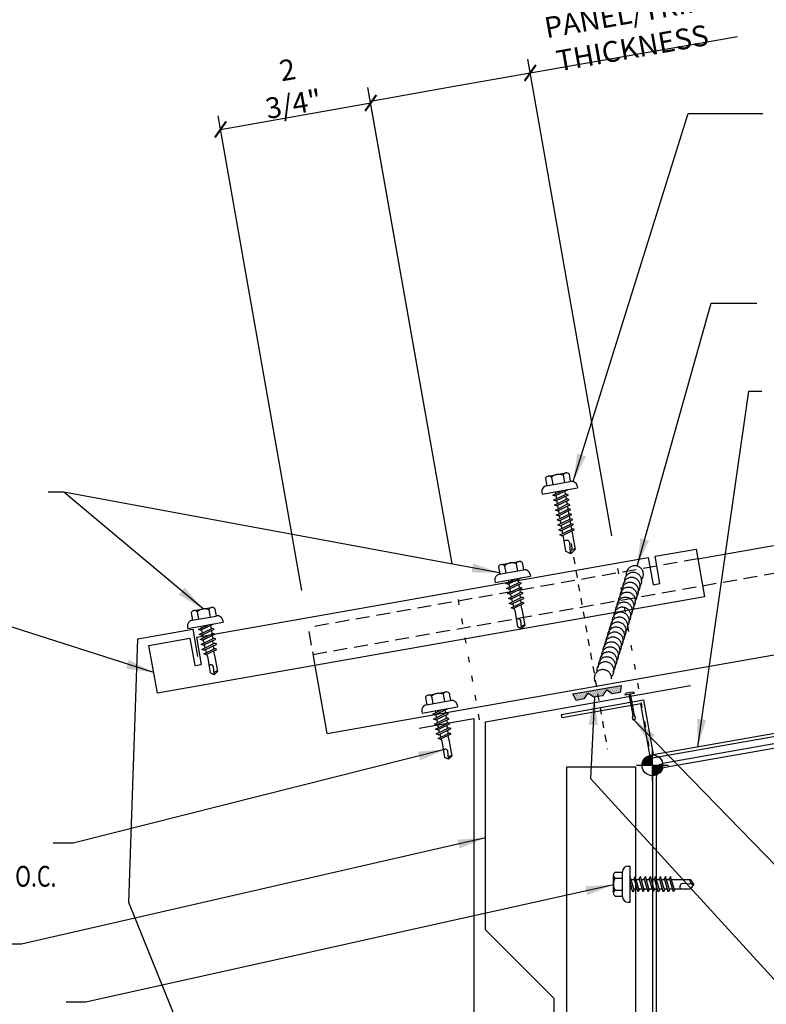
# Model space of a CAD drawing. Units: inches. Extents: x 5.9 to 48.7, y 11.6 to 61.9.
# Drawn here: x 22.1 to 35.5, y 23.6 to 41.3 of the extents above; entities that cross this region are included whole.
import ezdxf

# ---------------------------------------------------------------- set-up
doc = ezdxf.new("R2010")
doc.units = ezdxf.units.IN
doc.header["$MEASUREMENT"] = 0
for name, pattern in [('CENTER2', [1.125, 0.75, -0.125, 0.125, -0.125]), ('DASH3', [0.125, 0.0625, -0.0625]), ('DOT', [0.25, 0, -0.25]), ('HIDDEN2', [0.1875, 0.125, -0.0625])]:
    doc.linetypes.add(name, pattern=pattern)
for name, color, linetype in [('DIM', 2, 'Continuous'), ('DIM-DETAIL', 7, 'Continuous'), ('FASTENER', 9, 'Continuous'), ('PANEL', 11, 'Continuous'), ('SEALANT', 253, 'CENTER2'), ('SECTION', 11, 'Continuous'), ('STLA', 10, 'Continuous'), ('TAPE', 8, 'Continuous'), ('TEXT', 2, 'Continuous'), ('TRIM', 6, 'Continuous')]:
    doc.layers.add(name, color=color, linetype=linetype)
doc.styles.add('TEXT', font='SIMPLEX', dxfattribs={"width": 0.75, "height": 6})
doc.styles.add('TEXT1', font='ROMANS.shx', dxfattribs={"width": 0.75, "height": 0.375})
doc.dimstyles.new('DETAIL', dxfattribs={"dimscale": 4, "dimtxt": 0.375, "dimasz": 0.0625, "dimexe": 0.0625, "dimexo": 0.125, "dimgap": 0.0625, "dimtad": 1, "dimdec": 4, "dimzin": 3, "dimdsep": 46, "dimlunit": 4, "dimtxsty": 'TEXT1', "dimblk": 'ARCHTICK', "dimcen": 0.0625, "dimclrd": 7, "dimclre": 7, "dimclrt": 2, "dimadec": 0, "dimazin": 0, "dimtfac": 0.59375, "dimtdec": 4, "dimtmove": 0, "dimatfit": 3, "dimfxl": 0, "dimfrac": 2, "dimtolj": 1, "dimtzin": 3, "dimarcsym": 0})
doc.dimstyles.new('DETAIL$7', dxfattribs={"dimscale": 4, "dimtxt": 6, "dimasz": 0.125, "dimexe": 0.0625, "dimexo": 0.125, "dimgap": 0.0625, "dimtad": 1, "dimdec": 5, "dimzin": 3, "dimdsep": 46, "dimlunit": 4, "dimtxsty": 'TEXT', "dimblk": 'ARCHTICK', "dimcen": 0.0625, "dimclrd": 7, "dimclre": 7, "dimclrt": 2, "dimadec": 0, "dimazin": 0, "dimtfac": 0.666667, "dimtdec": 5, "dimtmove": 0, "dimatfit": 3, "dimfxl": 0, "dimfrac": 2, "dimtolj": 1, "dimtzin": 3, "dimarcsym": 0})

# ---------------------------------------------------------------- blocks, each defined once
blk = doc.blocks.new('MB_DW4')
at = {"layer": 'FASTENER'}
for p, q in [((-0.217, 0.305), (-0.217, 0.171)), ((-0.163, 0.337), (0.159, 0.337)), ((-0.108, 0.305), (-0.108, 0.171)), ((0.105, 0.305), (0.105, 0.171)), ((0.214, 0.305), (0.214, 0.171)), ((-0.326, 0.071), (-0.326, 0.037)), ((-0.326, 0.037), (0.322, 0.037)), ((-0.226, 0.171), (0.214, 0.171)), ((-0.141, -0.014), (0.037, 0.037)), ((-0.105, -0.034), (0.137, 0.035)), ((-0.088, 0.037), (-0.088, 0.001)), ((-0.088, 0.037), (0.085, 0.037)), ((0.085, 0.037), (0.134, 0.037)), ((0.085, 0.02), (0.085, -0.041)), ((0.137, 0.035), (0.134, 0.037)), ((0.322, 0.071), (0.322, 0.037)), ((-0.105, -0.034), (-0.141, -0.014)), ((-0.141, -0.105), (0.102, -0.036)), ((-0.105, -0.125), (-0.141, -0.105)), ((-0.141, -0.196), (0.102, -0.127)), ((-0.105, -0.125), (0.137, -0.056)), ((-0.105, -0.216), (0.137, -0.147)), ((-0.088, -0.029), (-0.088, -0.09)), ((-0.088, -0.12), (-0.088, -0.181)), ((0.085, -0.071), (0.085, -0.131)), ((0.085, -0.162), (0.085, -0.211)), ((0.137, -0.056), (0.102, -0.036)), ((0.137, -0.147), (0.102, -0.127)), ((-0.105, -0.216), (-0.141, -0.196)), ((-0.141, -0.287), (0.102, -0.217)), ((-0.105, -0.307), (-0.141, -0.287)), ((-0.141, -0.378), (0.102, -0.308)), ((-0.105, -0.307), (0.137, -0.238)), ((-0.105, -0.398), (0.137, -0.328)), ((-0.084, -0.27), (-0.088, -0.211)), ((-0.078, -0.36), (-0.082, -0.3)), ((0.071, -0.408), (0.075, -0.346)), ((0.077, -0.315), (0.082, -0.253)), ((0.084, -0.223), (0.085, -0.211)), ((0.137, -0.238), (0.102, -0.217)), ((0.137, -0.328), (0.102, -0.308)), ((-0.105, -0.398), (-0.141, -0.378)), ((-0.122, -0.463), (0.089, -0.403)), ((-0.086, -0.483), (-0.122, -0.463)), ((-0.086, -0.483), (0.124, -0.423)), ((-0.071, -0.449), (-0.075, -0.389)), ((-0.066, -0.516), (-0.069, -0.478)), ((-0.066, -0.516), (-0.066, -0.82)), ((0.063, -0.515), (0.068, -0.439)), ((0.063, -0.516), (0.063, -0.82)), ((0.124, -0.423), (0.089, -0.403)), ((-0.002, -0.866), (-0.066, -0.82)), ((-0.003, -0.854), (0.009, -0.714)), ((-0.002, -0.866), (0.063, -0.82))]:
    blk.add_line(p, q, dxfattribs=at)
for centre, radius, start, end in [((-0.163, 0.274), 0.0628, 29.8754, 150.1246), ((-0.002, 0.141), 0.196, 56.9974, 123.0026), ((0.159, 0.274), 0.0628, 29.8754, 150.1246), ((-0.226, 0.071), 0.1, 90, 180), ((0.222, 0.071), 0.1, 0, 90), ((0.073, -0.516), 0.01, 175.9484, 180), ((-0.036, -0.723), 0.0461, 11.1445, 130.906), ((0.039, -0.855), 0.0422, 55.4585, 194.8454)]:
    blk.add_arc(centre, radius, start, end, dxfattribs=at)
blk = doc.blocks.new('MB_DW3')
at = {"layer": 'FASTENER'}
for p, q in [((-0.215, 0.305), (-0.215, 0.171)), ((-0.161, 0.337), (0.161, 0.337)), ((-0.107, 0.305), (-0.107, 0.171)), ((0.107, 0.305), (0.107, 0.171)), ((0.215, 0.305), (0.215, 0.171)), ((-0.324, 0.071), (-0.324, 0.037)), ((-0.324, 0.037), (0.324, 0.037)), ((-0.224, 0.171), (0.215, 0.171)), ((-0.139, -0.016), (0.046, 0.037)), ((-0.104, -0.036), (0.139, 0.033)), ((-0.086, 0.037), (0.086, 0.037)), ((-0.086, 0.037), (-0.086, -0.001)), ((0.086, 0.037), (0.133, 0.037)), ((0.086, 0.018), (0.086, -0.042)), ((0.139, 0.033), (0.133, 0.037)), ((0.324, 0.071), (0.324, 0.037)), ((-0.104, -0.036), (-0.139, -0.016)), ((-0.139, -0.107), (0.104, -0.038)), ((-0.104, -0.127), (-0.139, -0.107)), ((-0.139, -0.198), (0.104, -0.128)), ((-0.104, -0.127), (0.139, -0.058)), ((-0.104, -0.218), (0.139, -0.149)), ((-0.086, -0.031), (-0.086, -0.092)), ((-0.086, -0.122), (-0.086, -0.183)), ((0.086, -0.073), (0.086, -0.133)), ((0.086, -0.164), (0.086, -0.224)), ((0.139, -0.058), (0.104, -0.038)), ((0.139, -0.149), (0.104, -0.128)), ((-0.104, -0.218), (-0.139, -0.198)), ((-0.139, -0.289), (0.104, -0.219)), ((-0.104, -0.309), (-0.139, -0.289)), ((-0.139, -0.38), (0.104, -0.31)), ((-0.104, -0.309), (0.139, -0.239)), ((-0.104, -0.4), (0.139, -0.33)), ((-0.086, -0.213), (-0.086, -0.274)), ((-0.086, -0.304), (-0.086, -0.364)), ((0.086, -0.255), (0.086, -0.315)), ((0.086, -0.345), (0.086, -0.406)), ((0.139, -0.239), (0.104, -0.219)), ((0.139, -0.33), (0.104, -0.31)), ((-0.104, -0.4), (-0.139, -0.38)), ((-0.139, -0.47), (0.104, -0.401)), ((-0.104, -0.491), (-0.139, -0.47)), ((-0.139, -0.561), (0.104, -0.492)), ((-0.104, -0.491), (0.139, -0.421)), ((-0.104, -0.581), (0.139, -0.512)), ((-0.086, -0.395), (-0.086, -0.455)), ((-0.086, -0.486), (-0.086, -0.546)), ((0.086, -0.436), (0.086, -0.497)), ((0.086, -0.527), (0.086, -0.588)), ((0.139, -0.421), (0.104, -0.401)), ((0.139, -0.512), (0.104, -0.492)), ((-0.104, -0.581), (-0.139, -0.561)), ((-0.139, -0.652), (0.104, -0.583)), ((-0.104, -0.672), (-0.139, -0.652)), ((-0.139, -0.743), (0.104, -0.674)), ((-0.104, -0.672), (0.139, -0.603)), ((-0.104, -0.763), (0.139, -0.694)), ((-0.086, -0.577), (-0.086, -0.637)), ((-0.086, -0.667), (-0.086, -0.728)), ((0.086, -0.618), (0.086, -0.679)), ((0.086, -0.709), (0.086, -1.05)), ((0.139, -0.603), (0.104, -0.583)), ((0.139, -0.694), (0.104, -0.674)), ((-0.104, -0.763), (-0.139, -0.743)), ((-0.086, -0.758), (-0.086, -1.05)), ((0, -1.111), (-0.086, -1.05)), ((-0.002, -1.095), (0.014, -0.909)), ((0, -1.111), (0.086, -1.05))]:
    blk.add_line(p, q, dxfattribs=at)
for centre, radius, start, end in [((-0.161, 0.274), 0.0628, 29.8754, 150.1246), ((0, 0.141), 0.196, 56.9974, 123.0026), ((0.161, 0.274), 0.0628, 29.8754, 150.1246), ((-0.224, 0.071), 0.1, 90, 180), ((0.224, 0.071), 0.1, 0, 90), ((-0.046, -0.921), 0.0615, 11.1445, 130.906), ((0.054, -1.097), 0.0563, 55.4585, 194.8454)]:
    blk.add_arc(centre, radius, start, end, dxfattribs=at)
blk = doc.blocks.new('_ArchTick')
at = {"color": 0, "linetype": 'ByBlock', "const_width": 0.15}
blk.add_lwpolyline([(-0.5, -0.5), (0.5, 0.5)], dxfattribs=at)
blk = doc.blocks.new('*D17')
at = {"layer": 'DEFPOINTS', "color": 0}
for p in [(28.383, 39.802), (29.933, 31.008), (27.229, 30.531)]:
    blk.add_point(p, dxfattribs=at)
at = {"layer": 'DIM-DETAIL', "color": 7, "lineweight": -2}
for p, q in [((29.846, 31.5), (28.339, 40.048)), ((25.679, 39.325), (28.383, 39.802)), ((27.142, 31.023), (25.635, 39.571))]:
    blk.add_line(p, q, dxfattribs=at)
at = {"layer": 'DIM-DETAIL', "color": 7, "lineweight": -2, "xscale": 0.25, "yscale": 0.25, "zscale": 0.25}
for p, rotation in [((28.383, 39.802), 9.999999999999162), ((25.679, 39.325), 189.9999999999992)]:
    blk.add_blockref('_ArchTick', p, dxfattribs=dict(at, rotation=rotation))
at = {"layer": 'DIM-DETAIL', "color": 2, "insert": (26.938, 40.091), "char_height": 0.375, "attachment_point": 5, "rotation": 10, "style": 'TEXT1'}
blk.add_mtext('\\A1;2 3/4"', dxfattribs=at)
blk = doc.blocks.new('*X2')
at = {"color": 0}
for p, q in [((-0.434, 0.135), (-0.434, 0.135)), ((-0.434, 0.123), (-0.434, 0.123)), ((-0.422, 0.141), (-0.422, 0.141)), ((-0.422, 0.129), (-0.422, 0.129)), ((-0.422, 0.117), (-0.422, 0.117)), ((-0.422, 0.105), (-0.422, 0.105)), ((-0.422, 0.094), (-0.422, 0.094)), ((-0.422, 0.082), (-0.422, 0.082)), ((-0.41, 0.135), (-0.41, 0.135)), ((-0.41, 0.123), (-0.41, 0.123)), ((-0.41, 0.111), (-0.41, 0.111)), ((-0.41, 0.1), (-0.41, 0.1)), ((-0.41, 0.088), (-0.41, 0.088)), ((-0.41, 0.076), (-0.41, 0.076)), ((-0.41, 0.064), (-0.41, 0.064)), ((-0.41, 0.053), (-0.41, 0.053)), ((-0.41, 0.041), (-0.41, 0.041)), ((-0.398, 0.141), (-0.398, 0.141)), ((-0.398, 0.129), (-0.398, 0.129)), ((-0.398, 0.117), (-0.398, 0.117)), ((-0.398, 0.105), (-0.398, 0.105)), ((-0.398, 0.094), (-0.398, 0.094)), ((-0.398, 0.082), (-0.398, 0.082)), ((-0.398, 0.07), (-0.398, 0.07)), ((-0.398, 0.059), (-0.398, 0.059)), ((-0.398, 0.047), (-0.398, 0.047)), ((-0.398, 0.035), (-0.398, 0.035)), ((-0.398, 0.023), (-0.398, 0.023)), ((-0.387, 0.135), (-0.387, 0.135)), ((-0.387, 0.123), (-0.387, 0.123)), ((-0.387, 0.111), (-0.387, 0.111)), ((-0.387, 0.1), (-0.387, 0.1)), ((-0.387, 0.088), (-0.387, 0.088)), ((-0.387, 0.076), (-0.387, 0.076)), ((-0.387, 0.064), (-0.387, 0.064)), ((-0.387, 0.053), (-0.387, 0.053)), ((-0.387, 0.041), (-0.387, 0.041)), ((-0.387, 0.029), (-0.387, 0.029)), ((-0.375, 0.141), (-0.375, 0.141)), ((-0.375, 0.129), (-0.375, 0.129)), ((-0.375, 0.117), (-0.375, 0.117)), ((-0.375, 0.105), (-0.375, 0.105)), ((-0.375, 0.094), (-0.375, 0.094)), ((-0.375, 0.082), (-0.375, 0.082)), ((-0.375, 0.07), (-0.375, 0.07)), ((-0.375, 0.059), (-0.375, 0.059)), ((-0.375, 0.047), (-0.375, 0.047)), ((-0.375, 0.035), (-0.375, 0.035)), ((-0.375, 0.023), (-0.375, 0.023)), ((-0.363, 0.135), (-0.363, 0.135)), ((-0.363, 0.123), (-0.363, 0.123)), ((-0.363, 0.111), (-0.363, 0.111)), ((-0.363, 0.1), (-0.363, 0.1)), ((-0.363, 0.088), (-0.363, 0.088)), ((-0.363, 0.076), (-0.363, 0.076)), ((-0.363, 0.064), (-0.363, 0.064)), ((-0.363, 0.053), (-0.363, 0.053)), ((-0.363, 0.041), (-0.363, 0.041)), ((-0.363, 0.029), (-0.363, 0.029)), ((-0.352, 0.141), (-0.352, 0.141)), ((-0.352, 0.129), (-0.352, 0.129)), ((-0.352, 0.117), (-0.352, 0.117)), ((-0.352, 0.105), (-0.352, 0.105)), ((-0.352, 0.094), (-0.352, 0.094)), ((-0.352, 0.082), (-0.352, 0.082)), ((-0.352, 0.07), (-0.352, 0.07)), ((-0.352, 0.059), (-0.352, 0.059)), ((-0.352, 0.047), (-0.352, 0.047)), ((-0.352, 0.035), (-0.352, 0.035)), ((-0.352, 0.023), (-0.352, 0.023)), ((-0.34, 0.135), (-0.34, 0.135)), ((-0.34, 0.123), (-0.34, 0.123)), ((-0.34, 0.111), (-0.34, 0.111)), ((-0.34, 0.1), (-0.34, 0.1)), ((-0.34, 0.088), (-0.34, 0.088)), ((-0.34, 0.076), (-0.34, 0.076)), ((-0.34, 0.064), (-0.34, 0.064)), ((-0.34, 0.053), (-0.34, 0.053)), ((-0.34, 0.041), (-0.34, 0.041)), ((-0.34, 0.029), (-0.34, 0.029)), ((-0.328, 0.141), (-0.328, 0.141)), ((-0.328, 0.129), (-0.328, 0.129)), ((-0.328, 0.117), (-0.328, 0.117)), ((-0.328, 0.105), (-0.328, 0.105)), ((-0.328, 0.094), (-0.328, 0.094)), ((-0.328, 0.082), (-0.328, 0.082)), ((-0.328, 0.07), (-0.328, 0.07)), ((-0.328, 0.059), (-0.328, 0.059)), ((-0.328, 0.047), (-0.328, 0.047)), ((-0.328, 0.035), (-0.328, 0.035)), ((-0.328, 0.023), (-0.328, 0.023)), ((-0.316, 0.135), (-0.316, 0.135)), ((-0.316, 0.123), (-0.316, 0.123)), ((-0.316, 0.111), (-0.316, 0.111)), ((-0.316, 0.1), (-0.316, 0.1)), ((-0.316, 0.088), (-0.316, 0.088)), ((-0.316, 0.076), (-0.316, 0.076)), ((-0.316, 0.064), (-0.316, 0.064)), ((-0.316, 0.053), (-0.316, 0.053)), ((-0.316, 0.041), (-0.316, 0.041)), ((-0.316, 0.029), (-0.316, 0.029)), ((-0.305, 0.141), (-0.305, 0.141)), ((-0.305, 0.129), (-0.305, 0.129)), ((-0.305, 0.117), (-0.305, 0.117)), ((-0.305, 0.105), (-0.305, 0.105)), ((-0.305, 0.094), (-0.305, 0.094)), ((-0.305, 0.082), (-0.305, 0.082)), ((-0.305, 0.07), (-0.305, 0.07)), ((-0.305, 0.059), (-0.305, 0.059)), ((-0.305, 0.047), (-0.305, 0.047)), ((-0.305, 0.035), (-0.305, 0.035)), ((-0.305, 0.023), (-0.305, 0.023)), ((-0.293, 0.135), (-0.293, 0.135)), ((-0.293, 0.123), (-0.293, 0.123)), ((-0.293, 0.111), (-0.293, 0.111)), ((-0.293, 0.1), (-0.293, 0.1)), ((-0.293, 0.088), (-0.293, 0.088)), ((-0.293, 0.076), (-0.293, 0.076)), ((-0.293, 0.064), (-0.293, 0.064)), ((-0.293, 0.053), (-0.293, 0.053)), ((-0.293, 0.041), (-0.293, 0.041)), ((-0.293, 0.029), (-0.293, 0.029)), ((-0.281, 0.141), (-0.281, 0.141)), ((-0.281, 0.129), (-0.281, 0.129)), ((-0.281, 0.117), (-0.281, 0.117)), ((-0.281, 0.105), (-0.281, 0.105)), ((-0.281, 0.094), (-0.281, 0.094)), ((-0.281, 0.082), (-0.281, 0.082)), ((-0.281, 0.07), (-0.281, 0.07)), ((-0.281, 0.059), (-0.281, 0.059)), ((-0.281, 0.047), (-0.281, 0.047)), ((-0.281, 0.035), (-0.281, 0.035)), ((-0.281, 0.023), (-0.281, 0.023)), ((-0.27, 0.135), (-0.27, 0.135)), ((-0.27, 0.123), (-0.27, 0.123)), ((-0.27, 0.111), (-0.27, 0.111)), ((-0.27, 0.1), (-0.27, 0.1)), ((-0.27, 0.088), (-0.27, 0.088)), ((-0.27, 0.076), (-0.27, 0.076)), ((-0.27, 0.064), (-0.27, 0.064)), ((-0.27, 0.053), (-0.27, 0.053)), ((-0.27, 0.041), (-0.27, 0.041)), ((-0.27, 0.029), (-0.27, 0.029)), ((-0.258, 0.141), (-0.258, 0.141)), ((-0.258, 0.129), (-0.258, 0.129)), ((-0.258, 0.117), (-0.258, 0.117)), ((-0.258, 0.105), (-0.258, 0.105)), ((-0.258, 0.094), (-0.258, 0.094)), ((-0.258, 0.082), (-0.258, 0.082)), ((-0.258, 0.07), (-0.258, 0.07)), ((-0.258, 0.059), (-0.258, 0.059)), ((-0.258, 0.047), (-0.258, 0.047)), ((-0.258, 0.035), (-0.258, 0.035)), ((-0.258, 0.023), (-0.258, 0.023)), ((-0.246, 0.135), (-0.246, 0.135)), ((-0.246, 0.123), (-0.246, 0.123)), ((-0.246, 0.111), (-0.246, 0.111)), ((-0.246, 0.1), (-0.246, 0.1)), ((-0.246, 0.088), (-0.246, 0.088)), ((-0.246, 0.076), (-0.246, 0.076)), ((-0.246, 0.064), (-0.246, 0.064)), ((-0.246, 0.053), (-0.246, 0.053)), ((-0.246, 0.041), (-0.246, 0.041)), ((-0.234, 0.141), (-0.234, 0.141)), ((-0.234, 0.129), (-0.234, 0.129)), ((-0.234, 0.117), (-0.234, 0.117)), ((-0.234, 0.105), (-0.234, 0.105)), ((-0.234, 0.094), (-0.234, 0.094)), ((-0.234, 0.082), (-0.234, 0.082)), ((-0.234, 0.07), (-0.234, 0.07)), ((-0.234, 0.059), (-0.234, 0.059)), ((-0.234, 0.047), (-0.234, 0.047)), ((-0.223, 0.135), (-0.223, 0.135)), ((-0.223, 0.123), (-0.223, 0.123)), ((-0.223, 0.111), (-0.223, 0.111)), ((-0.223, 0.1), (-0.223, 0.1)), ((-0.223, 0.088), (-0.223, 0.088)), ((-0.223, 0.076), (-0.223, 0.076)), ((-0.223, 0.064), (-0.223, 0.064)), ((-0.211, 0.141), (-0.211, 0.141)), ((-0.211, 0.129), (-0.211, 0.129)), ((-0.211, 0.117), (-0.211, 0.117)), ((-0.211, 0.105), (-0.211, 0.105)), ((-0.211, 0.094), (-0.211, 0.094)), ((-0.211, 0.082), (-0.211, 0.082)), ((-0.211, 0.07), (-0.211, 0.07)), ((-0.199, 0.135), (-0.199, 0.135)), ((-0.199, 0.123), (-0.199, 0.123)), ((-0.199, 0.111), (-0.199, 0.111)), ((-0.199, 0.1), (-0.199, 0.1)), ((-0.199, 0.088), (-0.199, 0.088)), ((-0.188, 0.141), (-0.188, 0.141)), ((-0.188, 0.129), (-0.188, 0.129)), ((-0.188, 0.117), (-0.188, 0.117)), ((-0.188, 0.105), (-0.188, 0.105)), ((-0.188, 0.094), (-0.188, 0.094)), ((-0.176, 0.135), (-0.176, 0.135)), ((-0.176, 0.123), (-0.176, 0.123)), ((-0.176, 0.111), (-0.176, 0.111)), ((-0.164, 0.141), (-0.164, 0.141)), ((-0.164, 0.129), (-0.164, 0.129)), ((-0.164, 0.117), (-0.164, 0.117)), ((-0.164, 0.105), (-0.164, 0.105)), ((-0.152, 0.135), (-0.152, 0.135)), ((-0.152, 0.123), (-0.152, 0.123)), ((-0.152, 0.111), (-0.152, 0.111)), ((-0.152, 0.1), (-0.152, 0.1)), ((-0.141, 0.141), (-0.141, 0.141)), ((-0.141, 0.129), (-0.141, 0.129)), ((-0.141, 0.117), (-0.141, 0.117)), ((-0.141, 0.105), (-0.141, 0.105)), ((-0.141, 0.094), (-0.141, 0.094)), ((-0.141, 0.082), (-0.141, 0.082)), ((-0.129, 0.135), (-0.129, 0.135)), ((-0.129, 0.123), (-0.129, 0.123)), ((-0.129, 0.111), (-0.129, 0.111)), ((-0.129, 0.1), (-0.129, 0.1)), ((-0.129, 0.088), (-0.129, 0.088)), ((-0.129, 0.076), (-0.129, 0.076)), ((-0.117, 0.141), (-0.117, 0.141)), ((-0.117, 0.129), (-0.117, 0.129)), ((-0.117, 0.117), (-0.117, 0.117)), ((-0.117, 0.105), (-0.117, 0.105)), ((-0.117, 0.094), (-0.117, 0.094)), ((-0.117, 0.082), (-0.117, 0.082)), ((-0.117, 0.07), (-0.117, 0.07)), ((-0.117, 0.059), (-0.117, 0.059)), ((-0.105, 0.135), (-0.105, 0.135)), ((-0.105, 0.123), (-0.105, 0.123)), ((-0.105, 0.111), (-0.105, 0.111)), ((-0.105, 0.1), (-0.105, 0.1)), ((-0.105, 0.088), (-0.105, 0.088)), ((-0.105, 0.076), (-0.105, 0.076)), ((-0.105, 0.064), (-0.105, 0.064)), ((-0.105, 0.053), (-0.105, 0.053)), ((-0.094, 0.141), (-0.094, 0.141)), ((-0.094, 0.129), (-0.094, 0.129)), ((-0.094, 0.117), (-0.094, 0.117)), ((-0.094, 0.105), (-0.094, 0.105)), ((-0.094, 0.094), (-0.094, 0.094)), ((-0.094, 0.082), (-0.094, 0.082)), ((-0.094, 0.07), (-0.094, 0.07)), ((-0.094, 0.059), (-0.094, 0.059)), ((-0.094, 0.047), (-0.094, 0.047)), ((-0.094, 0.035), (-0.094, 0.035)), ((-0.082, 0.135), (-0.082, 0.135)), ((-0.082, 0.123), (-0.082, 0.123)), ((-0.082, 0.111), (-0.082, 0.111)), ((-0.082, 0.1), (-0.082, 0.1)), ((-0.082, 0.088), (-0.082, 0.088)), ((-0.082, 0.076), (-0.082, 0.076)), ((-0.082, 0.064), (-0.082, 0.064)), ((-0.082, 0.053), (-0.082, 0.053)), ((-0.082, 0.041), (-0.082, 0.041)), ((-0.082, 0.029), (-0.082, 0.029)), ((-0.07, 0.141), (-0.07, 0.141)), ((-0.07, 0.129), (-0.07, 0.129)), ((-0.07, 0.117), (-0.07, 0.117)), ((-0.07, 0.105), (-0.07, 0.105)), ((-0.07, 0.094), (-0.07, 0.094)), ((-0.07, 0.082), (-0.07, 0.082)), ((-0.07, 0.07), (-0.07, 0.07)), ((-0.07, 0.059), (-0.07, 0.059)), ((-0.07, 0.047), (-0.07, 0.047)), ((-0.07, 0.035), (-0.07, 0.035)), ((-0.07, 0.023), (-0.07, 0.023)), ((-0.059, 0.135), (-0.059, 0.135)), ((-0.059, 0.123), (-0.059, 0.123)), ((-0.059, 0.111), (-0.059, 0.111)), ((-0.059, 0.1), (-0.059, 0.1)), ((-0.059, 0.088), (-0.059, 0.088)), ((-0.059, 0.076), (-0.059, 0.076)), ((-0.059, 0.064), (-0.059, 0.064)), ((-0.059, 0.053), (-0.059, 0.053)), ((-0.059, 0.041), (-0.059, 0.041)), ((-0.059, 0.029), (-0.059, 0.029)), ((-0.047, 0.141), (-0.047, 0.141)), ((-0.047, 0.129), (-0.047, 0.129)), ((-0.047, 0.117), (-0.047, 0.117)), ((-0.047, 0.105), (-0.047, 0.105)), ((-0.047, 0.094), (-0.047, 0.094)), ((-0.047, 0.082), (-0.047, 0.082)), ((-0.047, 0.07), (-0.047, 0.07)), ((-0.047, 0.059), (-0.047, 0.059)), ((-0.047, 0.047), (-0.047, 0.047)), ((-0.047, 0.035), (-0.047, 0.035)), ((-0.047, 0.023), (-0.047, 0.023)), ((-0.035, 0.135), (-0.035, 0.135)), ((-0.035, 0.123), (-0.035, 0.123)), ((-0.035, 0.111), (-0.035, 0.111)), ((-0.035, 0.1), (-0.035, 0.1)), ((-0.035, 0.088), (-0.035, 0.088)), ((-0.035, 0.076), (-0.035, 0.076)), ((-0.035, 0.064), (-0.035, 0.064)), ((-0.035, 0.053), (-0.035, 0.053)), ((-0.035, 0.041), (-0.035, 0.041)), ((-0.035, 0.029), (-0.035, 0.029)), ((-0.023, 0.141), (-0.023, 0.141)), ((-0.023, 0.129), (-0.023, 0.129)), ((-0.023, 0.117), (-0.023, 0.117)), ((-0.023, 0.105), (-0.023, 0.105)), ((-0.023, 0.094), (-0.023, 0.094)), ((-0.023, 0.082), (-0.023, 0.082)), ((-0.023, 0.07), (-0.023, 0.07)), ((-0.023, 0.059), (-0.023, 0.059)), ((-0.023, 0.047), (-0.023, 0.047)), ((-0.023, 0.035), (-0.023, 0.035)), ((-0.023, 0.023), (-0.023, 0.023)), ((-0.012, 0.135), (-0.012, 0.135)), ((-0.012, 0.123), (-0.012, 0.123)), ((-0.012, 0.111), (-0.012, 0.111)), ((-0.012, 0.1), (-0.012, 0.1)), ((-0.012, 0.088), (-0.012, 0.088)), ((-0.012, 0.076), (-0.012, 0.076)), ((-0.012, 0.064), (-0.012, 0.064)), ((-0.012, 0.053), (-0.012, 0.053)), ((-0.012, 0.041), (-0.012, 0.041)), ((-0.012, 0.029), (-0.012, 0.029)), ((0, 0.141), (0, 0.141)), ((0, 0.129), (0, 0.129)), ((0, 0.117), (0, 0.117)), ((0, 0.105), (0, 0.105)), ((0, 0.094), (0, 0.094)), ((0, 0.082), (0, 0.082)), ((0, 0.07), (0, 0.07)), ((0, 0.059), (0, 0.059)), ((0, 0.047), (0, 0.047)), ((0, 0.035), (0, 0.035)), ((0, 0.023), (0, 0.023)), ((0.012, 0.135), (0.012, 0.135)), ((0.012, 0.123), (0.012, 0.123)), ((0.012, 0.111), (0.012, 0.111)), ((0.012, 0.1), (0.012, 0.1)), ((0.012, 0.088), (0.012, 0.088)), ((0.012, 0.076), (0.012, 0.076)), ((0.012, 0.064), (0.012, 0.064)), ((0.012, 0.053), (0.012, 0.053)), ((0.012, 0.041), (0.012, 0.041)), ((0.012, 0.029), (0.012, 0.029)), ((0.023, 0.141), (0.023, 0.141)), ((0.023, 0.129), (0.023, 0.129)), ((0.023, 0.117), (0.023, 0.117)), ((0.023, 0.105), (0.023, 0.105)), ((0.023, 0.094), (0.023, 0.094)), ((0.023, 0.082), (0.023, 0.082)), ((0.023, 0.07), (0.023, 0.07)), ((0.023, 0.059), (0.023, 0.059)), ((0.023, 0.047), (0.023, 0.047)), ((0.023, 0.035), (0.023, 0.035)), ((0.023, 0.023), (0.023, 0.023)), ((0.035, 0.135), (0.035, 0.135)), ((0.035, 0.123), (0.035, 0.123)), ((0.035, 0.111), (0.035, 0.111)), ((0.035, 0.1), (0.035, 0.1)), ((0.035, 0.088), (0.035, 0.088)), ((0.035, 0.076), (0.035, 0.076)), ((0.035, 0.064), (0.035, 0.064)), ((0.035, 0.053), (0.035, 0.053)), ((0.035, 0.041), (0.035, 0.041)), ((0.035, 0.029), (0.035, 0.029)), ((0.047, 0.141), (0.047, 0.141)), ((0.047, 0.129), (0.047, 0.129)), ((0.047, 0.117), (0.047, 0.117)), ((0.047, 0.105), (0.047, 0.105)), ((0.047, 0.094), (0.047, 0.094)), ((0.047, 0.082), (0.047, 0.082)), ((0.047, 0.07), (0.047, 0.07)), ((0.047, 0.059), (0.047, 0.059)), ((0.047, 0.047), (0.047, 0.047)), ((0.047, 0.035), (0.047, 0.035)), ((0.047, 0.023), (0.047, 0.023)), ((0.059, 0.135), (0.059, 0.135)), ((0.059, 0.123), (0.059, 0.123)), ((0.059, 0.111), (0.059, 0.111)), ((0.059, 0.1), (0.059, 0.1)), ((0.059, 0.088), (0.059, 0.088)), ((0.059, 0.076), (0.059, 0.076)), ((0.059, 0.064), (0.059, 0.064)), ((0.059, 0.053), (0.059, 0.053)), ((0.059, 0.041), (0.059, 0.041)), ((0.059, 0.029), (0.059, 0.029)), ((0.07, 0.141), (0.07, 0.141)), ((0.07, 0.129), (0.07, 0.129)), ((0.07, 0.117), (0.07, 0.117)), ((0.07, 0.105), (0.07, 0.105)), ((0.07, 0.094), (0.07, 0.094)), ((0.07, 0.082), (0.07, 0.082)), ((0.07, 0.07), (0.07, 0.07)), ((0.07, 0.059), (0.07, 0.059)), ((0.07, 0.047), (0.07, 0.047)), ((0.07, 0.035), (0.07, 0.035)), ((0.07, 0.023), (0.07, 0.023)), ((0.082, 0.135), (0.082, 0.135)), ((0.082, 0.123), (0.082, 0.123)), ((0.082, 0.111), (0.082, 0.111)), ((0.082, 0.1), (0.082, 0.1)), ((0.082, 0.088), (0.082, 0.088)), ((0.082, 0.076), (0.082, 0.076)), ((0.082, 0.064), (0.082, 0.064)), ((0.082, 0.053), (0.082, 0.053)), ((0.082, 0.041), (0.082, 0.041)), ((0.082, 0.029), (0.082, 0.029)), ((0.094, 0.141), (0.094, 0.141)), ((0.094, 0.129), (0.094, 0.129)), ((0.094, 0.117), (0.094, 0.117)), ((0.094, 0.105), (0.094, 0.105)), ((0.094, 0.094), (0.094, 0.094)), ((0.094, 0.082), (0.094, 0.082)), ((0.094, 0.07), (0.094, 0.07)), ((0.094, 0.059), (0.094, 0.059)), ((0.094, 0.047), (0.094, 0.047)), ((0.094, 0.035), (0.094, 0.035)), ((0.105, 0.135), (0.105, 0.135)), ((0.105, 0.123), (0.105, 0.123)), ((0.105, 0.111), (0.105, 0.111)), ((0.105, 0.1), (0.105, 0.1)), ((0.105, 0.088), (0.105, 0.088)), ((0.105, 0.076), (0.105, 0.076)), ((0.105, 0.064), (0.105, 0.064)), ((0.105, 0.053), (0.105, 0.053)), ((0.117, 0.141), (0.117, 0.141)), ((0.117, 0.129), (0.117, 0.129)), ((0.117, 0.117), (0.117, 0.117)), ((0.117, 0.105), (0.117, 0.105)), ((0.117, 0.094), (0.117, 0.094)), ((0.117, 0.082), (0.117, 0.082)), ((0.117, 0.07), (0.117, 0.07)), ((0.117, 0.059), (0.117, 0.059)), ((0.129, 0.135), (0.129, 0.135)), ((0.129, 0.123), (0.129, 0.123)), ((0.129, 0.111), (0.129, 0.111)), ((0.129, 0.1), (0.129, 0.1)), ((0.129, 0.088), (0.129, 0.088)), ((0.129, 0.076), (0.129, 0.076)), ((0.141, 0.141), (0.141, 0.141)), ((0.141, 0.129), (0.141, 0.129)), ((0.141, 0.117), (0.141, 0.117)), ((0.141, 0.105), (0.141, 0.105)), ((0.141, 0.094), (0.141, 0.094)), ((0.141, 0.082), (0.141, 0.082)), ((0.152, 0.135), (0.152, 0.135)), ((0.152, 0.123), (0.152, 0.123)), ((0.152, 0.111), (0.152, 0.111)), ((0.152, 0.1), (0.152, 0.1)), ((0.164, 0.141), (0.164, 0.141)), ((0.164, 0.129), (0.164, 0.129)), ((0.164, 0.117), (0.164, 0.117)), ((0.164, 0.105), (0.164, 0.105)), ((0.176, 0.135), (0.176, 0.135)), ((0.176, 0.123), (0.176, 0.123)), ((0.176, 0.111), (0.176, 0.111)), ((0.188, 0.141), (0.188, 0.141)), ((0.188, 0.129), (0.188, 0.129)), ((0.188, 0.117), (0.188, 0.117)), ((0.188, 0.105), (0.188, 0.105)), ((0.188, 0.094), (0.188, 0.094)), ((0.199, 0.135), (0.199, 0.135)), ((0.199, 0.123), (0.199, 0.123)), ((0.199, 0.111), (0.199, 0.111)), ((0.199, 0.1), (0.199, 0.1)), ((0.199, 0.088), (0.199, 0.088)), ((0.211, 0.141), (0.211, 0.141)), ((0.211, 0.129), (0.211, 0.129)), ((0.211, 0.117), (0.211, 0.117)), ((0.211, 0.105), (0.211, 0.105)), ((0.211, 0.094), (0.211, 0.094)), ((0.211, 0.082), (0.211, 0.082)), ((0.211, 0.07), (0.211, 0.07)), ((0.223, 0.135), (0.223, 0.135)), ((0.223, 0.123), (0.223, 0.123)), ((0.223, 0.111), (0.223, 0.111)), ((0.223, 0.1), (0.223, 0.1)), ((0.223, 0.088), (0.223, 0.088)), ((0.223, 0.076), (0.223, 0.076)), ((0.223, 0.064), (0.223, 0.064)), ((0.234, 0.141), (0.234, 0.141)), ((0.234, 0.129), (0.234, 0.129)), ((0.234, 0.117), (0.234, 0.117)), ((0.234, 0.105), (0.234, 0.105)), ((0.234, 0.094), (0.234, 0.094)), ((0.234, 0.082), (0.234, 0.082)), ((0.234, 0.07), (0.234, 0.07)), ((0.234, 0.059), (0.234, 0.059)), ((0.234, 0.047), (0.234, 0.047)), ((0.246, 0.135), (0.246, 0.135)), ((0.246, 0.123), (0.246, 0.123)), ((0.246, 0.111), (0.246, 0.111)), ((0.246, 0.1), (0.246, 0.1)), ((0.246, 0.088), (0.246, 0.088)), ((0.246, 0.076), (0.246, 0.076)), ((0.246, 0.064), (0.246, 0.064)), ((0.246, 0.053), (0.246, 0.053)), ((0.246, 0.041), (0.246, 0.041)), ((0.258, 0.141), (0.258, 0.141)), ((0.258, 0.129), (0.258, 0.129)), ((0.258, 0.117), (0.258, 0.117)), ((0.258, 0.105), (0.258, 0.105)), ((0.258, 0.094), (0.258, 0.094)), ((0.258, 0.082), (0.258, 0.082)), ((0.258, 0.07), (0.258, 0.07)), ((0.258, 0.059), (0.258, 0.059)), ((0.258, 0.047), (0.258, 0.047)), ((0.258, 0.035), (0.258, 0.035)), ((0.258, 0.023), (0.258, 0.023)), ((0.27, 0.135), (0.27, 0.135)), ((0.27, 0.123), (0.27, 0.123)), ((0.27, 0.111), (0.27, 0.111)), ((0.27, 0.1), (0.27, 0.1)), ((0.27, 0.088), (0.27, 0.088)), ((0.27, 0.076), (0.27, 0.076)), ((0.27, 0.064), (0.27, 0.064)), ((0.27, 0.053), (0.27, 0.053)), ((0.27, 0.041), (0.27, 0.041)), ((0.27, 0.029), (0.27, 0.029)), ((0.281, 0.141), (0.281, 0.141)), ((0.281, 0.129), (0.281, 0.129)), ((0.281, 0.117), (0.281, 0.117)), ((0.281, 0.105), (0.281, 0.105)), ((0.281, 0.094), (0.281, 0.094)), ((0.281, 0.082), (0.281, 0.082)), ((0.281, 0.07), (0.281, 0.07)), ((0.281, 0.059), (0.281, 0.059)), ((0.281, 0.047), (0.281, 0.047)), ((0.281, 0.035), (0.281, 0.035)), ((0.281, 0.023), (0.281, 0.023)), ((0.293, 0.135), (0.293, 0.135)), ((0.293, 0.123), (0.293, 0.123)), ((0.293, 0.111), (0.293, 0.111)), ((0.293, 0.1), (0.293, 0.1)), ((0.293, 0.088), (0.293, 0.088)), ((0.293, 0.076), (0.293, 0.076)), ((0.293, 0.064), (0.293, 0.064)), ((0.293, 0.053), (0.293, 0.053)), ((0.293, 0.041), (0.293, 0.041)), ((0.293, 0.029), (0.293, 0.029)), ((0.305, 0.141), (0.305, 0.141)), ((0.305, 0.129), (0.305, 0.129)), ((0.305, 0.117), (0.305, 0.117)), ((0.305, 0.105), (0.305, 0.105)), ((0.305, 0.094), (0.305, 0.094)), ((0.305, 0.082), (0.305, 0.082)), ((0.305, 0.07), (0.305, 0.07)), ((0.305, 0.059), (0.305, 0.059)), ((0.305, 0.047), (0.305, 0.047)), ((0.305, 0.035), (0.305, 0.035)), ((0.305, 0.023), (0.305, 0.023)), ((0.316, 0.135), (0.316, 0.135)), ((0.316, 0.123), (0.316, 0.123)), ((0.316, 0.111), (0.316, 0.111)), ((0.316, 0.1), (0.316, 0.1)), ((0.316, 0.088), (0.316, 0.088)), ((0.316, 0.076), (0.316, 0.076)), ((0.316, 0.064), (0.316, 0.064)), ((0.316, 0.053), (0.316, 0.053)), ((0.316, 0.041), (0.316, 0.041)), ((0.316, 0.029), (0.316, 0.029)), ((0.328, 0.141), (0.328, 0.141)), ((0.328, 0.129), (0.328, 0.129)), ((0.328, 0.117), (0.328, 0.117)), ((0.328, 0.105), (0.328, 0.105)), ((0.328, 0.094), (0.328, 0.094)), ((0.328, 0.082), (0.328, 0.082)), ((0.328, 0.07), (0.328, 0.07)), ((0.328, 0.059), (0.328, 0.059)), ((0.328, 0.047), (0.328, 0.047)), ((0.328, 0.035), (0.328, 0.035)), ((0.328, 0.023), (0.328, 0.023)), ((0.34, 0.135), (0.34, 0.135)), ((0.34, 0.123), (0.34, 0.123)), ((0.34, 0.111), (0.34, 0.111)), ((0.34, 0.1), (0.34, 0.1)), ((0.34, 0.088), (0.34, 0.088)), ((0.34, 0.076), (0.34, 0.076)), ((0.34, 0.064), (0.34, 0.064)), ((0.34, 0.053), (0.34, 0.053)), ((0.34, 0.041), (0.34, 0.041)), ((0.34, 0.029), (0.34, 0.029)), ((0.352, 0.141), (0.352, 0.141)), ((0.352, 0.129), (0.352, 0.129)), ((0.352, 0.117), (0.352, 0.117)), ((0.352, 0.105), (0.352, 0.105)), ((0.352, 0.094), (0.352, 0.094)), ((0.352, 0.082), (0.352, 0.082)), ((0.352, 0.07), (0.352, 0.07)), ((0.352, 0.059), (0.352, 0.059)), ((0.352, 0.047), (0.352, 0.047)), ((0.352, 0.035), (0.352, 0.035)), ((0.352, 0.023), (0.352, 0.023)), ((0.363, 0.135), (0.363, 0.135)), ((0.363, 0.123), (0.363, 0.123)), ((0.363, 0.111), (0.363, 0.111)), ((0.363, 0.1), (0.363, 0.1)), ((0.363, 0.088), (0.363, 0.088)), ((0.363, 0.076), (0.363, 0.076)), ((0.363, 0.064), (0.363, 0.064)), ((0.363, 0.053), (0.363, 0.053)), ((0.363, 0.041), (0.363, 0.041)), ((0.363, 0.029), (0.363, 0.029)), ((0.375, 0.141), (0.375, 0.141)), ((0.375, 0.129), (0.375, 0.129)), ((0.375, 0.117), (0.375, 0.117)), ((0.375, 0.105), (0.375, 0.105)), ((0.375, 0.094), (0.375, 0.094)), ((0.375, 0.082), (0.375, 0.082)), ((0.375, 0.07), (0.375, 0.07)), ((0.375, 0.059), (0.375, 0.059)), ((0.375, 0.047), (0.375, 0.047)), ((0.375, 0.035), (0.375, 0.035)), ((0.375, 0.023), (0.375, 0.023)), ((0.387, 0.135), (0.387, 0.135)), ((0.387, 0.123), (0.387, 0.123)), ((0.387, 0.111), (0.387, 0.111)), ((0.387, 0.1), (0.387, 0.1)), ((0.387, 0.088), (0.387, 0.088)), ((0.387, 0.076), (0.387, 0.076)), ((0.387, 0.064), (0.387, 0.064)), ((0.387, 0.053), (0.387, 0.053)), ((0.387, 0.041), (0.387, 0.041)), ((0.387, 0.029), (0.387, 0.029)), ((0.398, 0.141), (0.398, 0.141)), ((0.398, 0.129), (0.398, 0.129)), ((0.398, 0.117), (0.398, 0.117)), ((0.398, 0.105), (0.398, 0.105)), ((0.398, 0.094), (0.398, 0.094)), ((0.398, 0.082), (0.398, 0.082)), ((0.398, 0.07), (0.398, 0.07)), ((0.398, 0.059), (0.398, 0.059)), ((0.398, 0.047), (0.398, 0.047)), ((0.398, 0.035), (0.398, 0.035)), ((0.398, 0.023), (0.398, 0.023)), ((0.41, 0.135), (0.41, 0.135)), ((0.41, 0.123), (0.41, 0.123)), ((0.41, 0.111), (0.41, 0.111)), ((0.41, 0.1), (0.41, 0.1)), ((0.41, 0.088), (0.41, 0.088)), ((0.41, 0.076), (0.41, 0.076)), ((0.41, 0.064), (0.41, 0.064)), ((0.41, 0.053), (0.41, 0.053)), ((0.41, 0.041), (0.41, 0.041)), ((0.422, 0.141), (0.422, 0.141)), ((0.422, 0.129), (0.422, 0.129)), ((0.422, 0.117), (0.422, 0.117)), ((0.422, 0.105), (0.422, 0.105)), ((0.422, 0.094), (0.422, 0.094)), ((0.422, 0.082), (0.422, 0.082)), ((0.434, 0.135), (0.434, 0.135)), ((0.434, 0.123), (0.434, 0.123))]:
    blk.add_line(p, q, dxfattribs=at)
blk = doc.blocks.new('MB_DBTAP')
at = {"layer": 'TAPE', "color": 9}
blk.add_lwpolyline([(-0.403, 0.018), (-0.442, 0.141), (0.442, 0.141), (0.403, 0.018), (0.26, 0.018), (0.17, 0.109), (0.079, 0.018), (0, 0.018), (-0.079, 0.018), (-0.17, 0.109), (-0.26, 0.018)], close=True, dxfattribs=at)
at = {"layer": 'TAPE', "color": 251}
blk.add_blockref('*X2', (0, 0), dxfattribs=at)
blk = doc.blocks.new('FD-F4')
at = {"layer": 'TEXT', "style": 'TEXT1', "width": 0.75}
for s, p in [('1/4-14 x 7/8 LONG-LIFE LAPTEK', (0.0047, -0.0408)), ('W/WASHER [FASTENER #4]', (0.0047, -0.1926))]:
    blk.add_text(s, height=0.09375, dxfattribs=at).set_placement(p)
blk.add_attdef('(QUANTITY)', (1.4847, -0.1926), '', height=0.0938, dxfattribs=at)
at = {"layer": 'TEXT', "style": 'TEXT1', "flags": 1}
for tag, p in [('Color', (0.0624, -0.4349)), ('Calc', (0.0624, -0.4349)), ('Opt1', (0.0624, -0.4349)), ('Opt2', (0.0624, -0.4349)), ('Opt3', (0.0624, -0.4349)), ('Multiple', (0.0624, -0.4349)), ('Description', (0.0624, -0.4349)), ('Part', (0.0624, -0.4349)), ('Spare1', (0.0624, -0.6224)), ('Spare2', (0.0624, -0.6224)), ('Spare3', (0.0624, -0.6224)), ('Spare4', (0.0624, -0.6224)), ('Spare5', (0.0624, -0.6224)), ('Spare6', (0.0624, -0.6224)), ('Spare7', (0.0624, -0.6224)), ('Spare8', (0.0624, -0.6224)), ('Spare9', (0.0624, -0.6224)), ('Spare10', (0.0624, -0.6224))]:
    blk.add_attdef(tag, p, '', height=0.0938, dxfattribs=at)
blk = doc.blocks.new('wp')
at = {"layer": 'SECTION'}
for p, q in [((0, -0.0958), (0, 0.0958)), ((-0.0958, 0), (0.0958, 0))]:
    blk.add_line(p, q, dxfattribs=at)
at = {"layer": 'SECTION', "const_width": 0.0625}
for points in [[(0, 0.0312, 0.414214), (-0.0312, 0, 1)], [(0, -0.0312, 0.414214), (0.0312, 0, 1)]]:
    blk.add_lwpolyline(points, format="xyb", dxfattribs=at)
at = {"layer": 'SECTION'}
blk.add_circle((0, 0), 0.0625, dxfattribs=at)
blk = doc.blocks.new('URETHANEATVALLEY')
at = {"layer": 'SEALANT'}
for centre, start, end in [((0.806, 1.836), 314.8322, 190.6294), ((0.836, 1.957), 314.8322, 190.6294), ((0.836, 1.957), 314.8322, 190.6294), ((0.75, 1.657), 314.8322, 190.6294), ((0.778, 1.747), 314.8322, 190.6294), ((0.695, 1.478), 314.8322, 190.6294), ((0.723, 1.568), 314.8322, 190.6294), ((0.639, 1.299), 314.8322, 190.6294), ((0.667, 1.388), 314.8322, 190.6294), ((0.583, 1.12), 314.8322, 190.6294), ((0.611, 1.209), 314.8322, 190.6294), ((0.528, 0.941), 314.8322, 190.6294), ((0.556, 1.03), 314.8322, 190.6294), ((0.472, 0.762), 314.8322, 190.6294), ((0.5, 0.851), 314.8322, 190.6294), ((0.416, 0.583), 314.8322, 190.6294), ((0.444, 0.672), 314.8322, 190.6294), ((0.361, 0.404), 314.8322, 190.6294), ((0.389, 0.493), 314.8322, 190.6294), ((0.305, 0.225), 314.8322, 190.6294), ((0.333, 0.314), 314.8322, 190.6294), ((0.262, 0.086), 355.4776, 204.5224)]:
    blk.add_arc(centre, 0.155, start, end, dxfattribs=at)
blk = doc.blocks.new('fm4')
at = {"layer": 'FASTENER', "color": 12}
for p, q in [((-0.089, 0.018), (0.089, 0.018)), ((0.06, 0.04), (-0.06, 0.04)), ((-0.012, 0.018), (-0.012, -0.373)), ((0.012, 0.018), (0.012, -0.373)), ((-0.02, -0.45), (0.02, -0.45))]:
    blk.add_line(p, q, dxfattribs=at)
for centre, radius, start, end in [((0, -0.066), 0.123, 119.4777, 136.6143), ((0, -0.066), 0.123, 43.3857, 60.5223), ((0, -0.428), 0.03, 143.7655, 228.4038), ((-0.075, -0.373), 0.0625, 323.7655, 0), ((0.075, -0.373), 0.0625, 180, 216.2345), ((0, -0.428), 0.03, 311.5962, 36.2345)]:
    blk.add_arc(centre, radius, start, end, dxfattribs=at)
blk = doc.blocks.new('fz2')
at = {"layer": 'FASTENER'}
for p, q in [((-0.215, 0.305), (-0.215, 0.171)), ((-0.161, 0.337), (0.161, 0.337)), ((-0.107, 0.305), (-0.107, 0.171)), ((0.107, 0.305), (0.107, 0.171)), ((0.215, 0.305), (0.215, 0.171)), ((-0.324, 0.071), (-0.324, 0.037)), ((-0.324, 0.037), (0.324, 0.037)), ((-0.224, 0.171), (0.215, 0.171)), ((-0.139, -0.016), (0.046, 0.037)), ((-0.104, -0.036), (0.139, 0.033)), ((-0.086, 0.037), (0.086, 0.037)), ((-0.086, 0.037), (-0.086, -0.001)), ((0.086, 0.037), (0.133, 0.037)), ((0.086, 0.018), (0.086, -0.042)), ((0.139, 0.033), (0.133, 0.037)), ((0.324, 0.071), (0.324, 0.037)), ((-0.104, -0.036), (-0.139, -0.016)), ((-0.139, -0.107), (0.104, -0.038)), ((-0.104, -0.127), (-0.139, -0.107)), ((-0.139, -0.198), (0.104, -0.128)), ((-0.104, -0.127), (0.139, -0.058)), ((-0.104, -0.218), (0.139, -0.149)), ((-0.086, -0.031), (-0.086, -0.092)), ((-0.086, -0.122), (-0.086, -0.183)), ((0.086, -0.073), (0.086, -0.133)), ((0.086, -0.164), (0.086, -0.224)), ((0.139, -0.058), (0.104, -0.038)), ((0.139, -0.149), (0.104, -0.128)), ((-0.104, -0.218), (-0.139, -0.198)), ((-0.139, -0.289), (0.104, -0.219)), ((-0.104, -0.309), (-0.139, -0.289)), ((-0.139, -0.38), (0.104, -0.31)), ((-0.104, -0.309), (0.139, -0.239)), ((-0.104, -0.4), (0.139, -0.33)), ((-0.086, -0.213), (-0.086, -0.274)), ((-0.086, -0.304), (-0.086, -0.364)), ((0.086, -0.255), (0.086, -0.315)), ((0.086, -0.345), (0.086, -0.406)), ((0.139, -0.239), (0.104, -0.219)), ((0.139, -0.33), (0.104, -0.31)), ((-0.104, -0.4), (-0.139, -0.38)), ((-0.139, -0.47), (0.104, -0.401)), ((-0.104, -0.491), (-0.139, -0.47)), ((-0.139, -0.561), (0.104, -0.492)), ((-0.104, -0.491), (0.139, -0.421)), ((-0.104, -0.581), (0.139, -0.512)), ((-0.086, -0.395), (-0.086, -0.455)), ((-0.086, -0.486), (-0.086, -0.546)), ((0.086, -0.436), (0.086, -0.497)), ((0.086, -0.527), (0.086, -0.588)), ((0.139, -0.421), (0.104, -0.401)), ((0.139, -0.512), (0.104, -0.492)), ((-0.104, -0.581), (-0.139, -0.561)), ((-0.139, -0.652), (0.104, -0.583)), ((-0.104, -0.672), (-0.139, -0.652)), ((-0.139, -0.743), (0.104, -0.674)), ((-0.104, -0.672), (0.139, -0.603)), ((-0.104, -0.763), (0.139, -0.694)), ((-0.086, -0.577), (-0.086, -0.637)), ((-0.086, -0.667), (-0.086, -0.728)), ((0.086, -0.618), (0.086, -0.679)), ((0.086, -0.709), (0.086, -1.05)), ((0.139, -0.603), (0.104, -0.583)), ((0.139, -0.694), (0.104, -0.674)), ((-0.104, -0.763), (-0.139, -0.743)), ((-0.086, -0.758), (-0.086, -1.05)), ((0, -1.111), (-0.086, -1.05)), ((-0.002, -1.095), (0.014, -0.909)), ((0, -1.111), (0.086, -1.05))]:
    blk.add_line(p, q, dxfattribs=at)
for centre, radius, start, end in [((-0.161, 0.274), 0.0628, 29.8754, 150.1246), ((0, 0.141), 0.196, 56.9974, 123.0026), ((0.161, 0.274), 0.0628, 29.8754, 150.1246), ((-0.224, 0.071), 0.1, 90, 180), ((0.224, 0.071), 0.1, 0, 90), ((-0.046, -0.921), 0.0615, 11.1445, 130.906), ((0.054, -1.097), 0.0563, 55.4585, 194.8454)]:
    blk.add_arc(centre, radius, start, end, dxfattribs=at)

msp = doc.modelspace()

# ---------------------------------------------------------------- linework, layer by layer
at = {"layer": 'DIM', "linetype": 'DOT'}
for p, q in [((33.45293, 27.87182), (32.81051, 31.51516)), ((30.34148, 28.69309), (29.93332, 31.00784))]:
    msp.add_line(p, q, dxfattribs=at)
at = {"layer": 'DIM-DETAIL', "color": 7}
for p, q in [((29.88514, 40.10211), (34.98174, 41.00078)), ((32.72369, 32.00757), (31.21043, 40.58966)), ((29.8465, 31.50024), (28.33325, 40.08233)), ((28.37666, 39.83613), (29.88514, 40.10211))]:
    msp.add_line(p, q, dxfattribs=at)
at = {"layer": 'FASTENER', "linetype": 'DASH3', "ltscale": 2}
msp.add_line((31.98863, 31.86764), (32.6417, 28.16393), dxfattribs=at)
at = {"layer": 'PANEL'}
for p, q in [((34.26979, 31.5905), (45.4956, 33.56991)), ((27.59718, 28.44401), (27.38112, 29.66932)), ((31.90396, 27.83544), (31.90396, 14.5725)), ((33.15396, 27.83544), (31.90396, 27.83544)), ((33.15396, 14.5725), (33.15396, 27.83544))]:
    msp.add_line(p, q, dxfattribs=at)
at = {"layer": 'PANEL', "color": 8, "linetype": 'HIDDEN2', "ltscale": 2}
for p, q in [((34.3551, 31.10666), (45.58039, 33.08598)), ((34.26979, 31.5905), (27.2603, 30.35454)), ((27.34561, 29.8707), (34.3551, 31.10666)), ((27.38112, 29.66932), (27.2603, 30.35454))]:
    msp.add_line(p, q, dxfattribs=at)
at = {"layer": 'PANEL'}
msp.add_lwpolyline([(27.59718, 28.44401), (45.83248, 31.65938)], dxfattribs=at)
at = {"layer": 'STLA'}
msp.add_lwpolyline([(38.76096, 28.99816), (38.77181, 28.93661), (33.41692, 27.9924), (33.24327, 28.97721), (31.82761, 28.72759), (31.81676, 28.78914), (33.29397, 29.04961), (33.46762, 28.0648)], close=True, dxfattribs=at)
msp.add_lwpolyline([(38.5593, 27.70602), (38.4225, 28.48185, 0.41421356), (38.11875, 28.69453), (33.6696, 27.91003, 0.36397023), (33.45293, 27.65181), (33.45293, 20.13402, 0.41421356), (33.71513, 19.87182), (38.19073, 19.87182, 0.41421356), (38.45293, 20.13402), (38.45293, 20.92182), (38.37823, 20.92182), (38.37823, 20.13402, -0.41421356), (38.19073, 19.94652), (33.71513, 19.94652, -0.41421356), (33.52763, 20.13402), (33.52763, 27.65181, -0.36397023), (33.68257, 27.83646), (38.13172, 28.62097, -0.41421356), (38.34893, 28.46888), (38.48573, 27.69304)], format="xyb", close=True, dxfattribs=at)
at = {"layer": 'TRIM'}
for p, q in [((30.44775, 28.65606), (34.14078, 29.30724)), ((30.44775, 24.90606), (30.44775, 28.65606)), ((31.68519, 23.66862), (30.44775, 24.90606)), ((31.68519, 22.41862), (31.68519, 23.66862))]:
    msp.add_line(p, q, dxfattribs=at)
for points in [[(24.54253, 29.1688), (24.39059, 30.0305), (25.12919, 30.16074), (25.21602, 29.66834), (25.33912, 29.69004), (25.25229, 30.18245), (33.37696, 31.61504), (33.46378, 31.12264), (33.58688, 31.14435), (33.50006, 31.63675), (34.23867, 31.76699), (34.39061, 30.90528)], [(34.39061, 30.90528), (24.54253, 29.1688)], [(29.25368, 28.53977), (30.23849, 28.71342), (30.23849, 21.77974), (25.80686, 20.99833), (24.02747, 25.40245), (24.19325, 30.14956), (25.17805, 30.32321), (25.26488, 29.8308)]]:
    msp.add_lwpolyline(points, dxfattribs=at)

# ---------------------------------------------------------------- block references
at = {"layer": 'DIM-DETAIL', "color": 7, "xscale": 0.25, "yscale": 0.25, "zscale": 0.25, "rotation": 9.99999999999999}
msp.add_blockref('_ArchTick', (31.25384, 40.34345), dxfattribs=at)
at = {"layer": 'FASTENER'}
for name, p, rotation in [('MB_DW3', (31.79247, 32.77756), 10), ('MB_DW4', (30.94929, 31.18469), 10), ('MB_DW4', (25.4181, 30.35556), 10), ('MB_DW4', (29.63581, 28.83293), 10), ('fm4', (33.04555, 29.13972), 9.999999999999833), ('fz2', (33.08608, 25.73076), 90)]:
    msp.add_blockref(name, p, dxfattribs=dict(at, rotation=rotation))
at = {"layer": 'SEALANT'}
msp.add_blockref('URETHANEATVALLEY', (32.29931, 29.35452), dxfattribs=at)
at = {"layer": 'TAPE', "rotation": 10}
msp.add_blockref('MB_DBTAP', (32.47766, 29.09421), dxfattribs=at)
at = {"layer": 'TEXT', "xscale": 3, "yscale": 3, "zscale": 3}
msp.add_blockref('wp', (33.45293, 27.87182), dxfattribs=at)
at = {"layer": 'TEXT', "xscale": 4, "yscale": 4, "zscale": 4}
msp.add_blockref('FD-F4', (14.90075, 26.45576), dxfattribs=at).add_auto_attribs({'(QUANTITY)': '@ 12" O.C.'})

# ---------------------------------------------------------------- texts
at = {"layer": 'DIM-DETAIL', "color": 2, "insert": (32.9815, 41.40966), "char_height": 0.375, "attachment_point": 5, "rotation": 10, "style": 'TEXT1'}
msp.add_mtext('\\A1;WALL PANEL/TRIM\\PTHICKNESS', dxfattribs=at)

# ---------------------------------------------------------------- dimensions: what is measured, and where the dimension line sits
at = {"layer": 'DIM-DETAIL'}
dim = msp.add_aligned_dim(p1=(27.22918, 30.53102), p2=(29.93332, 31.00784), distance=8.92946, dimstyle='DETAIL', dxfattribs=at)
dim.commit()
dim.dimension.update_dxf_attribs({"geometry": '*D17', "text_midpoint": (26.93764, 40.09081)})

# ---------------------------------------------------------------- leaders
for points in [[(32.02758, 32.98288), (34.09517, 39.61113), (35.43799, 39.61113)], [(33.17817, 31.46139), (34.50851, 36.19537), (35.33211, 36.19537)], [(34.2677, 28.20588), (35.18849, 34.61034), (35.42125, 34.61034)], [(25.36376, 30.68771), (22.861, 32.78952), (22.57755, 32.78952)], [(30.7023, 31.33684), (22.861, 32.78952), (22.57755, 32.78952)], [(24.47691, 29.54094), (20.7194, 30.74362), (20.4202, 30.74362)], [(32.41188, 29.10138), (32.33519, 27.63425), (37.26887, 22.23007)], [(33.08988, 28.72008), (37.47685, 24.20467), (37.71949, 24.20467)], [(29.73478, 28.16004), (23.02463, 26.47147), (22.66923, 26.47147)], [(30.44775, 26.56412), (22.09751, 24.64922), (21.51033, 24.64922)], [(32.7495, 25.72131), (23.25605, 23.60381), (22.90292, 23.60381)]]:
    msp.add_leader(points, dimstyle='DETAIL$7')

doc.saveas('drawing.dxf')
